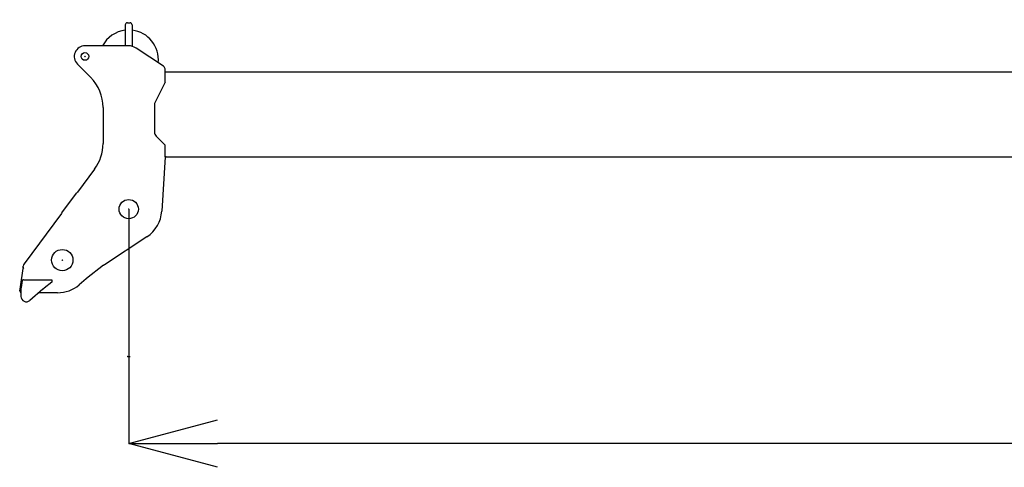
# Model space of a CAD drawing. Extents: x -23414 to 52500, y -16597 to 54422.
# Drawn here: x 24239 to 28849, y 1543 to 3640 of the extents above; entities that cross this region are included whole.
import ezdxf

# ---------------------------------------------------------------- set-up
doc = ezdxf.new("R2010")
doc.units = 0
doc.header["$PDMODE"] = 35
doc.layers.get('0').update_dxf_attribs({"linetype": 'CONTINUOUS'})
doc.layers.get('DEFPOINTS').update_dxf_attribs({"linetype": 'CONTINUOUS'})
doc.styles.add('MX_DIMTXSTY_2', font='txt.shx', dxfattribs={"width": 1.1, "bigfont": 'extfont.shx'})
doc.styles.add('MX_NOTE_STANDARD', font='txt.shx', dxfattribs={"bigfont": 'extfont.shx'})
doc.dimstyles.new('MXDIMSTYLE', dxfattribs={"dimtxt": 2.8, "dimasz": 2.5, "dimexe": 1, "dimexo": 0.5, "dimgap": 0.5, "dimtad": 1, "dimdsep": 46, "dimtxsty": 'MX_NOTE_STANDARD', "dimblk1": 'OPEN30', "dimblk2": 'OPEN30', "dimsah": 1, "dimcen": 2.5, "dimadec": 0, "dimazin": 0, "dimtfac": 1, "dimtmove": 0, "dimatfit": 3, "dimldrblk": 'OPEN30', "dimfxl": 1, "dimtzin": 0, "dimarcsym": 0})

# ---------------------------------------------------------------- blocks, each defined once
blk = doc.blocks.new('_OPEN30')
at = {"color": 0, "linetype": 'ByBlock', "lineweight": -2}
for p, q in [((-1, 0.267949), (0, 0)), ((0, 0), (-1, -0.267949)), ((0, 0), (-1, 0))]:
    blk.add_line(p, q, dxfattribs=at)
blk = doc.blocks.new('*D8')
at = {"color": 0, "linetype": 'Continuous', "lineweight": -2}
for p, q in [((52249.1, 3639), (52249.1, 1652.9)), ((24749.1, 2751.7), (24749.1, 1652.9)), ((51833.6, 1653.9), (25164.6, 1653.9))]:
    blk.add_line(p, q, dxfattribs=at)
at = {"layer": 'DEFPOINTS', "color": 0, "linetype": 'Continuous', "lineweight": 0}
for p in [(52249.1, 3639.5), (24749.1, 2752.2), (24749.1, 1653.9)]:
    blk.add_point(p, dxfattribs=at)
at = {"color": 0, "linetype": 'Continuous', "lineweight": -2, "xscale": 415.5, "yscale": 415.5, "zscale": 415.5, "rotation": 180}
blk.add_blockref('_OPEN30', (24749.1, 1653.9), dxfattribs=at)
at = {"color": 0, "linetype": 'Continuous', "lineweight": -2, "xscale": 415.5, "yscale": 415.5, "zscale": 415.5}
blk.add_blockref('_OPEN30', (52249.1, 1653.9), dxfattribs=at)
at = {"color": 0, "linetype": 'Continuous', "insert": (38499.1, 1804.4), "char_height": 300, "attachment_point": 5, "style": 'MX_DIMTXSTY_2'}
blk.add_mtext('\\A1;27500', dxfattribs=at)

msp = doc.modelspace()

# ---------------------------------------------------------------- linework, layer by layer
at = {"color": 162, "linetype": 'Continuous'}
for p, q in [((24733.13, 3615.16), (24733.13, 3517.16)), ((24743.13, 3625.16), (24755.13, 3625.16)), ((24765.13, 3615.16), (24765.13, 3514.77)), ((24747.66, 3517.16), (24544.13, 3517.16)), ((24912.37, 3421.6), (24783.39, 3506.46)), ((24570.72, 3369.71), (24508.73, 3431.84)), ((24919.13, 3347.16), (24919.13, 3409.07)), ((24919.13, 3395.76), (24929.13, 3395.76)), ((24929.13, 3395.76), (29109.13, 3395.76)), ((24919.13, 3347.16), (24872.29, 3253.49)), ((24629.13, 3228.45), (24629.13, 3059.47)), ((24869.13, 3240.07), (24869.13, 3114.58)), ((24919.13, 3052.16), (24877.91, 3093.37)), ((24919.13, 2997.16), (24919.13, 3052.16)), ((24919.13, 2997.16), (24903.85, 2742.86)), ((24924.13, 2997.16), (24919.13, 2997.16)), ((24924.13, 2997.16), (29109.13, 2997.16)), ((24589.51, 2939.98), (24508.8, 2831.65)), ((24436.67, 2734.83), (24505.24, 2826.87)), ((24508.8, 2831.65), (24505.24, 2826.87)), ((24434.69, 2732.18), (24259.09, 2496.47)), ((24436.67, 2734.83), (24434.69, 2732.18)), ((24834.54, 2622.81), (24635.92, 2491.66)), ((24635.92, 2491.66), (24632.13, 2489.16)), ((24241.69, 2388.47), (24255.21, 2473.82)), ((24255.13, 2476.97), (24255.13, 2484.52)), ((24258.75, 2476.4), (24255.13, 2476.97)), ((24255.21, 2473.82), (24258.75, 2476.4)), ((24631.65, 2488.79), (24552.13, 2427.16)), ((24631.65, 2488.79), (24632.13, 2489.16)), ((24250.98, 2417.48), (24245.34, 2385.37)), ((24255.92, 2421.16), (24389.63, 2421.16)), ((24389.63, 2409.5), (24353.91, 2382.37)), ((24389.63, 2421.16), (24389.63, 2412.5)), ((24389.63, 2412.5), (24389.63, 2409.5)), ((24549.55, 2424.96), (24516.89, 2397.15)), ((24551.81, 2426.88), (24549.55, 2424.96)), ((24551.81, 2426.88), (24552.13, 2427.16)), ((24238.63, 2369.17), (24238.73, 2369.81)), ((24238.73, 2369.81), (24240.25, 2379.39)), ((24240.25, 2379.39), (24241.69, 2388.47)), ((24244.63, 2381.04), (24244.63, 2377.37)), ((24244.63, 2377.37), (24244.63, 2343.16)), ((24346.57, 2377.37), (24286.11, 2324.36)), ((24416.39, 2360.16), (24341.38, 2360.16)), ((24743.13, 2061.64), (24756.4, 2061.64))]:
    msp.add_line(p, q, dxfattribs=at)
at = {"color": 172, "linetype": 'Continuous'}
msp.add_circle((24544.13, 3467.16), 18, dxfattribs=at)
at = {"color": 162, "linetype": 'Continuous'}
for centre, radius in [((24749.13, 2752.16), 45), ((24438.13, 2513.16), 50)]:
    msp.add_circle(centre, radius, dxfattribs=at)
for centre, radius, start, end in [((24743.13, 3615.16), 10, 90, 180), ((24755.13, 3615.16), 10, 0, 90), ((24749.13, 3452.16), 139, 96.60987, 152.11973), ((24749.13, 3452.16), 139, 354.1649, 83.39017), ((24544.13, 3467.16), 50, 90, 224.93123), ((24747.66, 3452.16), 65, 56.65929, 90), ((24904.13, 3409.07), 15, 0, 56.65929), ((24429.13, 3228.45), 200, 0, 44.93123), ((24899.13, 3240.07), 30, 153.43495, 180), ((24899.13, 3114.58), 30, 180, 225), ((24429.13, 3059.47), 200, 323.31316, 0), ((24749.13, 2752.16), 155, 303.4375, 356.5616), ((24275.13, 2484.52), 20, 143.31316, 180), ((24477.04, 2345.14), 235.17, 170.15009, 171.22036), ((24341.38, 2310.16), 50, 90, 111.70516), ((24416.39, 2515.16), 155, 270, 310.41647), ((24269.63, 2343.16), 25, 180, 311.24454), ((24743.13, 2051.64), 10, 90, 94.08614)]:
    msp.add_arc(centre, radius, start, end, dxfattribs=at)
msp.add_ellipse((24255.92, 2416.83), major_axis=(5, 0), ratio=0.866025, start_param=1.5707963, end_param=2.9905774, dxfattribs=at)
for points, knots in [([(24238.63, 2369.17), (24238.62, 2369.12), (24238.61, 2369.03), (24238.61, 2368.89), (24238.63, 2368.75), (24238.65, 2368.6), (24238.68, 2368.45), (24238.73, 2368.29), (24238.78, 2368.13), (24238.85, 2367.97), (24238.92, 2367.81), (24239, 2367.64), (24239.09, 2367.47), (24239.18, 2367.29), (24239.28, 2367.12), (24239.39, 2366.94), (24239.5, 2366.76), (24239.62, 2366.57), (24239.74, 2366.39), (24239.86, 2366.2), (24239.99, 2366.01), (24240.12, 2365.82), (24240.25, 2365.63), (24240.39, 2365.44), (24240.53, 2365.24), (24240.67, 2365.04), (24240.81, 2364.85), (24240.95, 2364.65), (24241.09, 2364.45), (24241.23, 2364.24), (24241.37, 2364.04), (24241.52, 2363.84), (24241.66, 2363.63), (24241.8, 2363.42), (24241.94, 2363.21), (24242.09, 2363), (24242.23, 2362.79), (24242.36, 2362.58), (24242.5, 2362.37), (24242.64, 2362.16), (24242.77, 2361.94), (24242.91, 2361.73), (24243.04, 2361.51), (24243.17, 2361.29), (24243.3, 2361.07), (24243.42, 2360.85), (24243.54, 2360.63), (24243.66, 2360.41), (24243.78, 2360.19), (24243.9, 2359.97), (24244.01, 2359.74), (24244.12, 2359.52), (24244.23, 2359.29), (24244.33, 2359.07), (24244.43, 2358.84), (24244.53, 2358.61), (24244.6, 2358.46), (24244.63, 2358.39)], [0, 0, 0, 0, 0.1339711, 0.2722112, 0.4156396, 0.5649049, 0.7204139, 0.8823698, 1.0508116, 1.2256515, 1.406709, 1.5937409, 1.7864674, 1.984596, 2.1878416, 2.3959356, 2.6085802, 2.8254657, 3.0462888, 3.2707552, 3.4985816, 3.7294965, 3.9632416, 4.1995713, 4.4382537, 4.6790697, 4.9218132, 5.1662904, 5.4123191, 5.6597284, 5.9083575, 6.1580552, 6.4086785, 6.6600923, 6.9121682, 7.1647831, 7.4178187, 7.6711616, 7.9247122, 8.178381, 8.4320828, 8.6857372, 8.9392687, 9.1926064, 9.4456843, 9.6984409, 9.9508197, 10.2027689, 10.4542415, 10.705195, 10.9555917, 11.2053985, 11.4545869, 11.7031328, 11.9510166, 12.1982232, 12.4447418, 12.4447418, 12.4447418, 12.4447418]), ([(24346.57, 2377.37), (24346.67, 2377.44), (24346.86, 2377.58), (24347.15, 2377.79), (24347.44, 2377.99), (24347.73, 2378.2), (24348.03, 2378.41), (24348.32, 2378.62), (24348.61, 2378.82), (24348.9, 2379.03), (24349.19, 2379.23), (24349.49, 2379.44), (24349.78, 2379.64), (24350.07, 2379.84), (24350.36, 2380.05), (24350.66, 2380.25), (24350.95, 2380.45), (24351.24, 2380.65), (24351.54, 2380.84), (24351.83, 2381.04), (24352.13, 2381.24), (24352.42, 2381.43), (24352.72, 2381.62), (24353.01, 2381.81), (24353.31, 2382), (24353.61, 2382.19), (24353.81, 2382.31), (24353.91, 2382.37)], [0, 0, 0, 0, 0.3578149, 0.7156069, 1.0733528, 1.4310284, 1.7886087, 2.1460683, 2.503381, 2.8605204, 3.2174594, 3.5741711, 3.9306281, 4.286803, 4.6426685, 4.9981972, 5.3533622, 5.7081367, 6.0624943, 6.4164091, 6.7698559, 7.1228102, 7.4752483, 7.8271472, 8.1784852, 8.5292418, 8.8793961, 8.8793961, 8.8793961, 8.8793961])]:
    msp.add_open_spline(points, degree=3, knots=knots, dxfattribs=at)
at = {"color": 20, "linetype": 'Continuous'}
for p in [(24544.13, 3467.16), (24749.13, 2752.16), (24438.13, 2513.16)]:
    msp.add_point(p, dxfattribs=at)

# ---------------------------------------------------------------- dimensions: what is measured, and where the dimension line sits
at = {"color": 7, "linetype": 'Continuous'}
dim = msp.add_linear_dim(base=(24749.13, 1653.91), p1=(52249.13, 3639.54), p2=(24749.13, 2752.16), text='\\A1;<>', dimstyle='MXDIMSTYLE', override={"dimtxt": 300, "dimasz": 415.5, "dimdec": 1, "dimtxsty": 'MX_DIMTXSTY_2', "dimtzin": 8}, dxfattribs=at)
dim.commit()
dim.dimension.update_dxf_attribs({"geometry": '*D8', "text_midpoint": (38499.13, 1653.91), "dimtype": 160})

doc.saveas('drawing.dxf')
